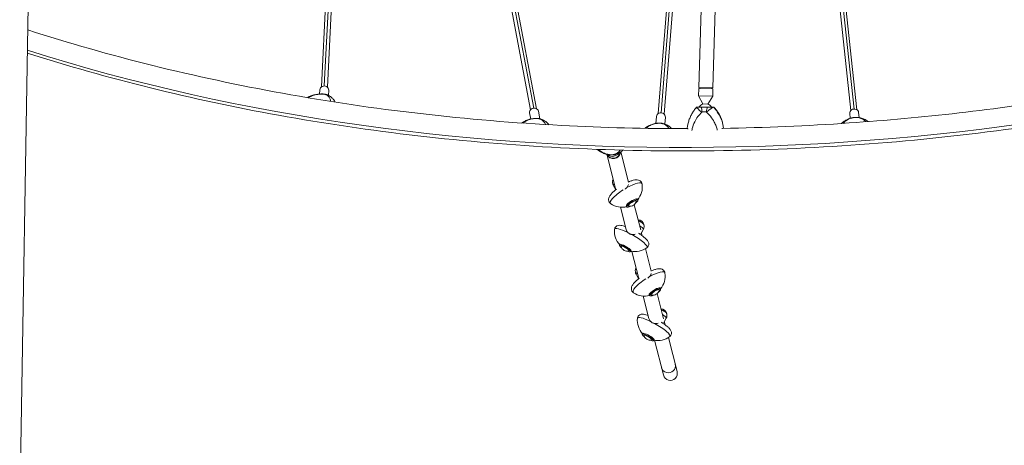
# Model space of a CAD drawing. Units: millimetres. Extents: x -9311 to 9318, y -7722 to 8234.
# Drawn here: x -5622 to -2962, y 413 to 1564 of the extents above; entities that cross this region are included whole.
import ezdxf

# ---------------------------------------------------------------- set-up
doc = ezdxf.new("R2010")
doc.units = ezdxf.units.MM
doc.header["$LTSCALE"] = 20
doc.layers.add('2d', color=230, linetype='Continuous')

msp = doc.modelspace()

# ---------------------------------------------------------------- linework, layer by layer
at = {"layer": '2d', "lineweight": 0}
for p, q in [((-3739.9, 2992.5), (-3787.2, 1380.5)), ((-3701.9, 2991.4), (-3749.2, 1379.4)), ((-4315.3, 1709.6), (-4241.9, 1320.2)), ((-4307.6, 1719.1), (-4233.3, 1324.5)), ((-4299.6, 1712.7), (-4226.2, 1323.2)), ((-3864.2, 1721), (-3897.2, 1309.8)), ((-3856.2, 1728.1), (-3889.6, 1311.9)), ((-3848.3, 1719.7), (-3881.3, 1308.5)), ((-3418.5, 1706.2), (-3376.7, 1318.6)), ((-3410.6, 1714.8), (-3368.2, 1322.3)), ((-3402.6, 1707.9), (-3360.7, 1320.3)), ((-4784.2, 1679.7), (-4799, 1384.6)), ((-4792.2, 1672.3), (-4806.7, 1382.2)), ((-4776.2, 1671.4), (-4790.7, 1381.4)), ((-5598.7, 1601), (-5621.8, 250.6)), ((-4811.1, 1374.1), (-4811.7, 1362.8)), ((-4787.2, 1372.9), (-4787.8, 1359.2)), ((-3787.3, 1377.5), (-3787.9, 1357.7)), ((-3787.9, 1357.7), (-3749.9, 1356.6)), ((-3776.2, 1336), (-3787.9, 1357.7)), ((-3749.3, 1376.4), (-3787.3, 1377.5)), ((-3749.2, 1379.4), (-3787.2, 1380.5)), ((-3784.3, 1377.4), (-3784.2, 1380.4)), ((-3762.8, 1335.6), (-3749.9, 1356.6)), ((-3752.3, 1376.5), (-3752.2, 1379.5)), ((-3749.3, 1376.4), (-3749.9, 1356.6)), ((-3762.8, 1335.6), (-3776.2, 1336)), ((-4244.4, 1311.7), (-4241.3, 1295.3)), ((-4220.8, 1316.1), (-4217, 1296)), ((-3746.9, 1327.2), (-3746.9, 1327.2)), ((-3379.8, 1310), (-3378.4, 1297.2)), ((-3355.9, 1312.6), (-3354.4, 1299.1)), ((-3901.8, 1302.2), (-3903.3, 1283.3)), ((-3877.9, 1300.3), (-3879.4, 1281.6)), ((-4036, 1199.9), (-4011.5, 1104.2)), ((-3998.4, 1206.2), (-3977.5, 1124.5)), ((-4018.5, 1116.4), (-4011.6, 1104.1)), ((-4018.4, 1116.1), (-4011.7, 1104.1)), ((-3952.3, 1076.4), (-3953.6, 1078.5)), ((-3999.4, 1057), (-3983.9, 996.4)), ((-3981.7, 1057.9), (-3983, 1060)), ((-3961.9, 1063.7), (-3944.5, 996)), ((-3937, 998), (-3943.7, 984.7)), ((-3937.1, 997.4), (-3943.3, 984.9)), ((-3942.2, 987), (-3940.3, 979.7)), ((-4001.7, 953.8), (-4000.5, 955.9)), ((-3971.5, 936.7), (-3970.3, 938.8)), ((-3968.7, 937.5), (-3949.9, 863.9)), ((-3931.4, 945), (-3915.8, 884.1)), ((-3956.9, 876.1), (-3950, 863.8)), ((-3956.7, 875.8), (-3950, 863.7)), ((-3890.7, 836.1), (-3891.9, 838.1)), ((-3937.8, 816.7), (-3922.2, 756.1)), ((-3920.1, 817.6), (-3921.4, 819.6)), ((-3900.3, 823.4), (-3882.9, 755.7)), ((-3875.4, 757.7), (-3882.1, 744.4)), ((-3875.5, 757), (-3881.7, 744.6)), ((-3880.6, 746.7), (-3878.7, 739.3)), ((-3940.1, 713.5), (-3938.9, 715.6)), ((-3909.9, 696.4), (-3908.7, 698.5)), ((-3907.1, 697.2), (-3883.1, 603.6)), ((-3869.8, 704.6), (-3846.3, 613))]:
    msp.add_line(p, q, dxfattribs=at)
for centre, radius, start, end in [((-3770.1, 1317), 20, 107.8308, 148.4953), ((-3770.1, 1317), 20, 32.2735, 68.8044), ((-4003.1, 1124.6), 17.5, 164.6744, 209.049), ((-4003.6, 1125.4), 17, 153.932, 167.6525), ((-3995.1, 1111.8), 55, 320.5672, 7.7164), ((-3995.1, 1111.8), 55, 236.5866, 283.7358), ((-3972.9, 1076.6), 17, 256.6506, 347.6525), ((-3952.3, 1005.9), 17, 14.2077, 87.1726), ((-3960.3, 991.8), 55, 174.5622, 222.0748), ((-3952.7, 1005.1), 17.5, 333.5496, 17.1014), ((-3981, 955.1), 17, 194.2077, 286.7732), ((-3960.3, 991.8), 55, 258.9062, 306.4187), ((-3941.5, 884.3), 17.5, 164.6744, 209.049), ((-3942, 885.1), 17, 153.932, 167.6525), ((-3933.4, 871.5), 55, 320.5672, 7.7164), ((-3933.4, 871.5), 55, 236.5866, 283.7358), ((-3911.3, 836.3), 17, 256.6506, 347.6525), ((-3890.6, 765.6), 17, 14.2077, 87.1726), ((-3898.6, 751.5), 55, 174.5622, 222.0748), ((-3891.1, 764.8), 17.5, 333.5496, 17.1014), ((-3919.4, 714.8), 17, 194.2077, 286.7732), ((-3898.6, 751.5), 55, 258.9062, 306.4187)]:
    msp.add_arc(centre, radius, start, end, dxfattribs=at)
at = {"layer": '2d', "lineweight": 0, "extrusion": (0, 0, -1)}
for centre, major_axis, ratio, start_param, end_param in [((-3428.5, 4339.5), (-4500, -521.7), 0.683849, -1.852296, -0.989637), ((-3774.9, 1310.1), (-18.5, 16.8), 0.025701, -1.345014, 0), ((-3731.4, 1271.5), (64.1, 64.6), 0.914249, -1.618317, -1.617805), ((-3763.3, 1325.5), (84.1, 0.6), 0.026319, -1.778481, -1.58387), ((-3820.8, 1257.6), (-22.8, -99.1), 0.99357, -2.551755, -2.114085), ((-4018.4, 1207.5), (18.4, 4.7), 0.963762, 0.373072, 2.966748), ((-3967, 1067.2), (-14.7, -9.2), 0.254882, 0.081501, 4.245748), ((-3967, 1067.2), (-14.7, -9.2), 0.254882, -1.104155, 0.081501), ((-3952.7, 1005.1), (16.9, 4.3), 0.963762, 0, 0.695275), ((-3986.6, 945.3), (-15.1, 8.6), 0.195616, -0.186017, 4.139847), ((-3986.6, 945.3), (-15.1, 8.6), 0.195616, -0.998254, -0.186017), ((-3905.4, 826.9), (-14.7, -9.2), 0.254882, 0.081501, 4.245748), ((-3905.4, 826.9), (-14.7, -9.2), 0.254882, -1.104155, 0.081501), ((-3891.1, 764.8), (16.9, 4.3), 0.963762, 0, 0.695275), ((-3925, 704.9), (-15.1, 8.6), 0.195616, -0.186017, 4.139847), ((-3925, 704.9), (-15.1, 8.6), 0.195616, -0.998254, -0.186017), ((-3869.8, 627.9), (18.4, 4.7), 0.963762, 0, 3.141593)]:
    msp.add_ellipse(centre, major_axis=major_axis, ratio=ratio, start_param=start_param, end_param=end_param, dxfattribs=at)
at = {"layer": '2d', "lineweight": 0}
for centre, major_axis, ratio, start_param, end_param in [((-4799.1, 1373.5), (12, -0.6), 0.920661, 0, 3.141593), ((-4807.4, 1338), (-0.7, 25), 0.494887, -0.153607, 0), ((-4807, 1276.5), (-51, 72.8), 0.924821, -0.792911, -0.678099), ((-4798.5, 1336.6), (12.4, 21.7), 0.877737, 0, 0.371636), ((-4232.6, 1313.9), (11.8, 2.2), 0.886312, 0, 3.141593), ((-3889.9, 1301.3), (12, -1), 0.888683, 0, 3.141593), ((-3763.2, 1312.5), (-88.8, -0.6), 0.026319, -1.517824, -1.403011), ((-3765.6, 1310.2), (18.3, 17), 0.123761, 0.115889, 1.507429), ((-3820.8, 1257.6), (22.8, 99.1), 0.99357, -1.027507, -0.589838), ((-3765.2, 1310.1), (18.2, 17.1), 0.06433, 0, 0.010765), ((-3367.8, 1311.3), (11.9, 1.3), 0.91623, 0, 3.141593), ((-4230.6, 1271.8), (-3, 24.8), 0.580493, -0.149646, 0), ((-4226.3, 1210.3), (-67.9, 57.3), 0.952963, -0.968886, -0.854073), ((-4221.4, 1271.2), (8.3, 23.6), 0.832497, 0, 0.271192), ((-3899, 1258.7), (-4.3, 24.6), 0.624578, -0.151981, 0), ((-3892.6, 1197.4), (-77.6, 43.3), 0.963384, -1.114715, -0.999903), ((-3889.7, 1258.6), (6.3, 24.2), 0.803347, 0, 0.232823), ((-3368.9, 1273.9), (-6.5, 24.1), 0.688918, -0.163791, 0), ((-3359, 1213.1), (-88.2, 11), 0.972493, -1.427145, -1.312333), ((-3359.5, 1274.6), (3.5, 24.8), 0.752058, 0, 0.190749), ((-4018.2, 1206.7), (-18.4, -4.7), 0.963762, 0.12645, 2.821863), ((-4028.1, 1223.7), (-5.4, -24.4), 0.607671, 0, 0.212581), ((-4019.7, 1212.6), (18.4, 4.7), 0.963762, -2.572202, -0.808947), ((-4020.9, 1283.9), (79.7, 39.3), 0.948583, -2.096155, -1.981343), ((-4018.8, 1223.8), (7.8, -23.7), 0.801458, -0.320368, 0), ((-4009.5, 1134.8), (-10.6, -6.7), 0.254882, -0.72755, -0.081501), ((-4009.5, 1134.8), (-10.6, -6.7), 0.254882, -0.081501, -0.056662), ((-4003.1, 1124.6), (-16.9, -4.3), 0.963763, 0, 0.247203), ((-4009.5, 1134.8), (-10.4, -6.5), 0.254882, -0.699975, -0.27109), ((-4003.6, 1125.4), (-14.8, -9.3), 0.254882, -0.76309, -0.081501), ((-3983.7, 1093.8), (42.7, 26.8), 0.254882, -0.115294, 1.368331), ((-3983.7, 1093.8), (-42.7, -26.8), 0.254882, -1.531332, 0.115294), ((-4003.6, 1125.4), (-14.8, -9.3), 0.254882, -0.081501, -0.013814), ((-3968.3, 1069.2), (15, 9.4), 0.254882, -0.081501, 3.347513), ((-3967, 1067.2), (10.6, 6.7), 0.254882, -0.245414, 3.387007), ((-3968.3, 1069.2), (15, 9.4), 0.254882, -0.20592, -0.081501), ((-3946.7, 1015.8), (10.9, -6.2), 0.195616, -0.004326, 2.067687), ((-3946.7, 1015.8), (10.7, -6), 0.195616, 0.204057, 2.074251), ((-3970.9, 973), (-43.9, 24.8), 0.195616, -1.263815, 0.087166), ((-3952.3, 1005.9), (15.2, -8.6), 0.195616, 0.186017, 1.352022), ((-3952.3, 1005.9), (15.2, -8.6), 0.195616, 0.010454, 0.186017), ((-3970.9, 973), (43.9, -24.8), 0.195616, -0.087166, 1.635849), ((-3985.4, 947.4), (15.4, -8.7), 0.195616, 0.186017, 3.347513), ((-3986.6, 945.3), (10.9, -6.2), 0.195616, -0.184911, 3.326504), ((-3985.4, 947.4), (15.4, -8.7), 0.195616, -0.20592, 0.186017), ((-3947.9, 894.5), (-10.6, -6.7), 0.254882, -0.72755, -0.081501), ((-3947.9, 894.5), (-10.6, -6.7), 0.254882, -0.081501, -0.056662), ((-3941.5, 884.3), (-16.9, -4.3), 0.963763, 0, 0.247203), ((-3947.9, 894.5), (-10.4, -6.5), 0.254882, -0.699975, -0.27109), ((-3941.9, 885), (-14.8, -9.3), 0.254882, -0.76309, -0.081501), ((-3922.1, 853.5), (42.7, 26.8), 0.254882, -0.115294, 1.368331), ((-3922.1, 853.5), (-42.7, -26.8), 0.254882, -1.531332, 0.115294), ((-3941.9, 885), (-14.8, -9.3), 0.254882, -0.081501, -0.013814), ((-3906.6, 828.9), (15, 9.4), 0.254882, -0.081501, 3.347513), ((-3905.4, 826.9), (10.6, 6.7), 0.254882, -0.245414, 3.387007), ((-3906.6, 828.9), (15, 9.4), 0.254882, -0.20592, -0.081501), ((-3885.1, 775.4), (10.9, -6.2), 0.195616, -0.004326, 2.067687), ((-3885.1, 775.4), (10.7, -6), 0.195616, 0.204057, 2.074251), ((-3909.3, 732.7), (-43.9, 24.8), 0.195616, -1.263815, 0.087166), ((-3890.6, 765.6), (15.2, -8.6), 0.195616, 0.186017, 1.352022), ((-3890.6, 765.6), (15.2, -8.6), 0.195616, 0.010454, 0.186017), ((-3909.3, 732.7), (43.9, -24.8), 0.195616, -0.087166, 1.635849), ((-3923.8, 707.1), (15.4, -8.7), 0.195616, 0.186017, 3.347513), ((-3925, 704.9), (10.9, -6.2), 0.195616, -0.184911, 3.326504), ((-3923.8, 707.1), (15.4, -8.7), 0.195616, -0.20592, 0.186017), ((-3869.8, 627.9), (-18.4, -4.7), 0.963762, 0, 3.141593), ((-3864.7, 608.3), (-4.9, 19.1), 0.963762, 1.570796, 4.712389)]:
    msp.add_ellipse(centre, major_axis=major_axis, ratio=ratio, start_param=start_param, end_param=end_param, dxfattribs=at)
for points, knots in [([(-1837.1, 1518.2), (-2082.7, 1439.4), (-2336.4, 1374.9), (-2852.2, 1276.4), (-3114.4, 1242.5), (-3639.2, 1206.3), (-3901.9, 1204.1), (-4419.9, 1231.2), (-4675.1, 1260.7), (-5156.6, 1347.9), (-5383.7, 1404), (-5600.9, 1473)], [1.2101876, 1.2101876, 1.2101876, 1.2101876, 1.3849626, 1.3849626, 1.5597376, 1.5597376, 1.7345126, 1.7345126, 1.9092876, 1.9092876, 2.0742361, 2.0742361, 2.0742361, 2.0742361]), ([(-3817.6, 1269.2), (-3931.5, 1269.1), (-4045, 1271.9), (-4414.2, 1291.3), (-4667, 1320.5), (-5149.6, 1407.9), (-5380, 1465.2), (-5599.8, 1536)], [1.6576849, 1.6576849, 1.6576849, 1.6576849, 1.7345126, 1.7345126, 1.9092876, 1.9092876, 2.0786465, 2.0786465, 2.0786465, 2.0786465]), ([(-4844.8, 1353.1), (-4843.2, 1354), (-4841.5, 1354.9), (-4836.7, 1357.1), (-4833.4, 1358.4), (-4826.6, 1360.5), (-4823.1, 1361.3), (-4815.8, 1362.5), (-4812, 1362.9), (-4808.1, 1363)], [-34.83432, -34.83432, -34.83432, -34.83432, -29.714115, -29.714115, -20.305486, -20.305486, -10.896856, -10.896856, -1.488226, -1.488226, -1.488226, -1.488226]), ([(-4842.7, 1352.7), (-4839.8, 1354.5), (-4836.6, 1356.2), (-4829.1, 1359.2), (-4824.7, 1360.5), (-4815.6, 1362.2), (-4811, 1362.7), (-4806.2, 1362.8)], [-39.62374, -39.62374, -39.62374, -39.62374, -27.613052, -27.613052, -13.806526, -13.806526, -1.488226, -1.488226, -1.488226, -1.488226]), ([(-4808.1, 1363), (-4807.9, 1363), (-4807.6, 1363), (-4807.1, 1363), (-4806.9, 1363), (-4806.4, 1363), (-4806.1, 1363), (-4805.6, 1363), (-4805.4, 1363), (-4804.8, 1363), (-4804.6, 1363), (-4804.3, 1363)], [-67.380409, -67.380409, -67.380409, -67.380409, -66.764963, -66.764963, -66.149516, -66.149516, -65.53407, -65.53407, -64.918623, -64.918623, -64.303177, -64.303177, -64.303177, -64.303177]), ([(-4804.5, 1362.8), (-4804.5, 1362.8), (-4804.5, 1362.8), (-4804.4, 1363), (-4804.4, 1363), (-4804.3, 1363)], [-0.037723, -0.037723, -0.037723, -0.037723, 0, 0, 4.118838, 4.118838, 4.118838, 4.118838]), ([(-4804.3, 1363), (-4803.5, 1363), (-4802.7, 1362.9), (-4801, 1362.7), (-4800.2, 1362.6), (-4798.6, 1362.3), (-4797.8, 1362.2), (-4796.1, 1361.9), (-4795.3, 1361.7), (-4793.7, 1361.4), (-4792.9, 1361.2), (-4792.1, 1361)], [0.090523, 0.090523, 0.090523, 0.090523, 0.1191337, 0.1191337, 0.1477444, 0.1477444, 0.1763551, 0.1763551, 0.2049658, 0.2049658, 0.2335765, 0.2335765, 0.2335765, 0.2335765]), ([(-4791, 1360.7), (-4791.1, 1360.7), (-4791.2, 1360.7), (-4792.3, 1361.2), (-4793.6, 1361.3), (-4794.8, 1361.2), (-4794.8, 1361.2), (-4794.9, 1361.2)], [6.665621, 6.665621, 6.665621, 6.665621, 7.229077, 7.229077, 14.382658, 14.382658, 14.42037, 14.42037, 14.42037, 14.42037]), ([(-4793.9, 1360.7), (-4791.4, 1359.5), (-4789.3, 1357.9), (-4787.6, 1356.2), (-4785.4, 1353.9), (-4783.9, 1351.4), (-4783.1, 1348.7), (-4782.6, 1346.9), (-4782.4, 1345.2), (-4782.4, 1343.3), (-4782.4, 1343.2), (-4782.4, 1343.1), (-4782.4, 1342.9)], [-75.879584, -75.879584, -75.879584, -75.879584, -63.82844, -63.82844, -63.82844, -48.354879, -48.354879, -48.354879, -38.683903, -38.683903, -38.683903, -37.897804, -37.897804, -37.897804, -37.897804]), ([(-4791, 1360.7), (-4790.7, 1360.5), (-4790.3, 1360.4), (-4789.7, 1360.1), (-4789.3, 1359.9), (-4788.7, 1359.6), (-4788.4, 1359.5), (-4787.7, 1359.1), (-4787.4, 1359), (-4786.8, 1358.6), (-4786.4, 1358.5), (-4786.1, 1358.3)], [-4.47726, -4.47726, -4.47726, -4.47726, -3.581808, -3.581808, -2.686356, -2.686356, -1.790904, -1.790904, -0.895452, -0.895452, 0, 0, 0, 0]), ([(-4786.1, 1358.3), (-4783.8, 1356.9), (-4781.5, 1355.3), (-4777.3, 1351.6), (-4775.3, 1349.5), (-4772.3, 1345.2), (-4771.1, 1343.1), (-4770.1, 1341)], [-75.879584, -75.879584, -75.879584, -75.879584, -69.156838, -69.156838, -62.434091, -62.434091, -56.825673, -56.825673, -56.825673, -56.825673]), ([(-2789.3, 1352.5), (-2985.2, 1320.9), (-3183, 1298.2), (-3495.2, 1276.7), (-3609.5, 1271.8), (-3723.5, 1270)], [1.4266915, 1.4266915, 1.4266915, 1.4266915, 1.5597376, 1.5597376, 1.6365317, 1.6365317, 1.6365317, 1.6365317]), ([(-3817.5, 1279.1), (-3816.8, 1282.6), (-3815.9, 1286.1), (-3813.8, 1292.9), (-3812.5, 1296.3), (-3809.7, 1302.9), (-3808.1, 1306.1), (-3804.5, 1312.4), (-3802.5, 1315.5), (-3798.2, 1321.4), (-3795.9, 1324.3), (-3793.4, 1327)], [-42.358677, -42.358677, -42.358677, -42.358677, -34.184587, -34.184587, -26.010497, -26.010497, -17.836406, -17.836406, -9.662316, -9.662316, -1.488226, -1.488226, -1.488226, -1.488226]), ([(-3806, 1264.5), (-3805.7, 1266.2), (-3805.4, 1267.9), (-3803.7, 1275.8), (-3801.5, 1281.9), (-3796.3, 1292.7), (-3793.4, 1297.4), (-3786.8, 1306), (-3783.3, 1309.9), (-3779.5, 1313.4)], [-48.509886, -48.509886, -48.509886, -48.509886, -44.028475, -44.028475, -27.613052, -27.613052, -13.806526, -13.806526, -1.488226, -1.488226, -1.488226, -1.488226]), ([(-3780.7, 1327.6), (-3783.7, 1327.5), (-3786.2, 1327.4), (-3790, 1327.3), (-3791.3, 1327.2), (-3793, 1327.1), (-3793.3, 1327.1), (-3793.4, 1327)], [1.238882, 1.238882, 1.238882, 1.238882, 11.753635, 11.753635, 20.832162, 20.832162, 27.995916, 27.995916, 27.995916, 27.995916]), ([(-3778.1, 1314.7), (-3778.1, 1314.7), (-3778.1, 1314.7), (-3778.7, 1317), (-3779.2, 1319.3), (-3780.1, 1323.6), (-3780.5, 1325.6), (-3780.7, 1327.6)], [-0.037723, -0.037723, -0.037723, -0.037723, 0, 0, 7.155566, 7.155566, 14.386049, 14.386049, 14.386049, 14.386049]), ([(-3764.4, 1327.7), (-3764.9, 1325.8), (-3765.5, 1323.7), (-3766.7, 1319.4), (-3767.3, 1317.1), (-3768, 1314.8), (-3768, 1314.8), (-3768, 1314.8)], [0.000493, 0.000493, 0.000493, 0.000493, 7.229077, 7.229077, 14.382658, 14.382658, 14.42037, 14.42037, 14.42037, 14.42037]), ([(-3766.6, 1313.6), (-3762.8, 1310.2), (-3759.3, 1306.5), (-3756.1, 1302.6), (-3752, 1297.6), (-3748.5, 1292.3), (-3745.6, 1286.8), (-3743.8, 1283.3), (-3742.2, 1279.8), (-3740.9, 1276.2), (-3740.2, 1274.4), (-3739.6, 1272.6), (-3739.1, 1270.8), (-3738.5, 1269), (-3738, 1267.1), (-3737.6, 1265.2)], [-75.879584, -75.879584, -75.879584, -75.879584, -63.82844, -63.82844, -63.82844, -48.354879, -48.354879, -48.354879, -38.683903, -38.683903, -38.683903, -33.848415, -33.848415, -33.848415, -28.911071, -28.911071, -28.911071, -28.911071]), ([(-3747.7, 1327.4), (-3748.1, 1327.5), (-3749, 1327.5), (-3751.8, 1327.6), (-3753.7, 1327.7), (-3758.3, 1327.7), (-3761.2, 1327.7), (-3764.4, 1327.7)], [0, 0, 0, 0, 7.296458, 7.296458, 15.435418, 15.435418, 24.441619, 24.441619, 24.441619, 24.441619]), ([(-3724.7, 1289.4), (-3725.6, 1292), (-3726.6, 1294.5), (-3727.7, 1297), (-3730.4, 1303.2), (-3733.8, 1309.2), (-3737.7, 1314.9), (-3740.7, 1319.3), (-3744.1, 1323.5), (-3747.7, 1327.4)], [42.173465, 42.173465, 42.173465, 42.173465, 48.354879, 48.354879, 48.354879, 63.82844, 63.82844, 63.82844, 75.879584, 75.879584, 75.879584, 75.879584]), ([(-3747, 1327.2), (-3743.3, 1323.3), (-3739.9, 1319.1), (-3736.9, 1314.6), (-3734.8, 1311.4), (-3732.8, 1308.1), (-3731.1, 1304.7), (-3730.1, 1302.9), (-3729.3, 1301.2), (-3728.5, 1299.4), (-3727.1, 1296.1), (-3725.8, 1292.8), (-3724.7, 1289.4)], [1.488226, 1.488226, 1.488226, 1.488226, 13.652624, 13.652624, 13.652624, 22.430873, 22.430873, 22.430873, 26.98362, 26.98362, 26.98362, 35.19538, 35.19538, 35.19538, 35.19538]), ([(-3722.6, 1281.7), (-3723.4, 1285.1), (-3724.3, 1288.4), (-3726.6, 1294.9), (-3727.9, 1298.1), (-3730.8, 1304.4), (-3732.4, 1307.4), (-3736, 1313.4), (-3738, 1316.4), (-3742.3, 1322), (-3744.5, 1324.7), (-3746.9, 1327.2)], [-41.085263, -41.085263, -41.085263, -41.085263, -33.165855, -33.165855, -25.246448, -25.246448, -17.327041, -17.327041, -9.407634, -9.407634, -1.488226, -1.488226, -1.488226, -1.488226]), ([(-4266, 1284.5), (-4265.2, 1285), (-4264.4, 1285.6), (-4260.7, 1287.9), (-4257.7, 1289.6), (-4251.3, 1292.4), (-4247.9, 1293.5), (-4241, 1295.4), (-4237.3, 1296.1), (-4233.6, 1296.6)], [-32.312682, -32.312682, -32.312682, -32.312682, -29.662171, -29.662171, -20.270856, -20.270856, -10.879541, -10.879541, -1.488226, -1.488226, -1.488226, -1.488226]), ([(-4263.1, 1284.3), (-4261, 1286.1), (-4258.5, 1287.7), (-4252.4, 1291.1), (-4248.4, 1292.8), (-4240.2, 1295.2), (-4235.9, 1296.1), (-4231.4, 1296.6)], [-38.337582, -38.337582, -38.337582, -38.337582, -27.613052, -27.613052, -13.806526, -13.806526, -1.488226, -1.488226, -1.488226, -1.488226]), ([(-4233.6, 1296.6), (-4233.4, 1296.6), (-4233.2, 1296.6), (-4232.7, 1296.7), (-4232.4, 1296.7), (-4232, 1296.8), (-4231.7, 1296.8), (-4231.3, 1296.8), (-4231, 1296.9), (-4230.5, 1296.9), (-4230.3, 1296.9), (-4230.1, 1296.9)], [-67.380409, -67.380409, -67.380409, -67.380409, -66.783852, -66.783852, -66.187295, -66.187295, -65.590738, -65.590738, -64.994181, -64.994181, -64.397623, -64.397623, -64.397623, -64.397623]), ([(-4229.8, 1296.7), (-4229.8, 1296.7), (-4229.8, 1296.7), (-4229.9, 1296.9), (-4230, 1296.9), (-4230.1, 1296.9)], [-0.037723, -0.037723, -0.037723, -0.037723, 0, 0, 3.762078, 3.762078, 3.762078, 3.762078]), ([(-4230, 1296.9), (-4229.2, 1296.9), (-4228.4, 1296.9), (-4226.8, 1296.9), (-4226, 1296.9), (-4224.4, 1296.8), (-4223.6, 1296.7), (-4221.9, 1296.6), (-4221.1, 1296.5), (-4219.5, 1296.4), (-4218.7, 1296.3), (-4217.9, 1296.1)], [4.6617534, 4.6617534, 4.6617534, 4.6617534, 4.6895371, 4.6895371, 4.7173207, 4.7173207, 4.7451044, 4.7451044, 4.772888, 4.772888, 4.8006717, 4.8006717, 4.8006717, 4.8006717]), ([(-4217.3, 1296), (-4218.1, 1296.2), (-4218.9, 1296.2), (-4219.8, 1296.1), (-4219.8, 1296.1), (-4219.8, 1296.1)], [8.489883, 8.489883, 8.489883, 8.489883, 14.382658, 14.382658, 14.42037, 14.42037, 14.42037, 14.42037]), ([(-4218.7, 1295.8), (-4215.6, 1294.8), (-4212.9, 1293.5), (-4210.6, 1292), (-4207.7, 1290.1), (-4205.4, 1287.7), (-4203.8, 1285.2), (-4202.9, 1283.6), (-4202.2, 1282), (-4201.7, 1280.3)], [-75.879584, -75.879584, -75.879584, -75.879584, -63.82844, -63.82844, -63.82844, -48.354879, -48.354879, -48.354879, -39.04172, -39.04172, -39.04172, -39.04172]), ([(-4217.3, 1296), (-4217, 1296), (-4216.7, 1295.9), (-4216.2, 1295.7), (-4215.9, 1295.7), (-4215.3, 1295.5), (-4215.1, 1295.4), (-4214.5, 1295.2), (-4214.2, 1295.1), (-4213.7, 1295), (-4213.4, 1294.9), (-4213.1, 1294.8)], [-3.79527, -3.79527, -3.79527, -3.79527, -3.036216, -3.036216, -2.277162, -2.277162, -1.518108, -1.518108, -0.759054, -0.759054, 0, 0, 0, 0]), ([(-4213.1, 1294.8), (-4210.2, 1293.7), (-4207.4, 1292.4), (-4202, 1289.2), (-4199.4, 1287.3), (-4195.5, 1283.4), (-4193.9, 1281.7), (-4192.5, 1279.8)], [-75.879584, -75.879584, -75.879584, -75.879584, -67.912598, -67.912598, -59.945612, -59.945612, -54.150581, -54.150581, -54.150581, -54.150581]), ([(-3933.4, 1270.1), (-3933, 1270.4), (-3932.6, 1270.7), (-3929.6, 1273), (-3926.7, 1274.9), (-3920.6, 1278.1), (-3917.3, 1279.5), (-3910.5, 1281.8), (-3907, 1282.7), (-3903.4, 1283.3)], [-30.930275, -30.930275, -30.930275, -30.930275, -29.660314, -29.660314, -20.269618, -20.269618, -10.878922, -10.878922, -1.488226, -1.488226, -1.488226, -1.488226]), ([(-3930, 1270), (-3928.2, 1271.8), (-3926.2, 1273.5), (-3920.7, 1277), (-3917.1, 1278.9), (-3909.3, 1281.7), (-3905.3, 1282.8), (-3901, 1283.4)], [-37.779257, -37.779257, -37.779257, -37.779257, -27.613052, -27.613052, -13.806526, -13.806526, -1.488226, -1.488226, -1.488226, -1.488226]), ([(-3903.4, 1283.3), (-3903.1, 1283.4), (-3902.9, 1283.4), (-3902.5, 1283.5), (-3902.2, 1283.5), (-3901.8, 1283.6), (-3901.5, 1283.6), (-3901.1, 1283.7), (-3900.8, 1283.7), (-3900.4, 1283.8), (-3900.1, 1283.8), (-3899.9, 1283.9)], [-67.380409, -67.380409, -67.380409, -67.380409, -66.785549, -66.785549, -66.190689, -66.190689, -65.595828, -65.595828, -65.000968, -65.000968, -64.406108, -64.406108, -64.406108, -64.406108]), ([(-3899.9, 1283.9), (-3899.1, 1283.9), (-3898.2, 1283.9), (-3896.6, 1284), (-3895.8, 1284), (-3894.2, 1284), (-3893.4, 1284), (-3891.8, 1283.9), (-3891, 1283.9), (-3889.4, 1283.8), (-3888.6, 1283.8), (-3887.8, 1283.7)], [4.6242771, 4.6242771, 4.6242771, 4.6242771, 4.6517547, 4.6517547, 4.6792323, 4.6792323, 4.7067099, 4.7067099, 4.7341875, 4.7341875, 4.7616652, 4.7616652, 4.7616652, 4.7616652]), ([(-3899.4, 1283.7), (-3899.4, 1283.7), (-3899.4, 1283.7), (-3899.6, 1283.8), (-3899.7, 1283.9), (-3899.9, 1283.9)], [-0.037723, -0.037723, -0.037723, -0.037723, 0, 0, 3.740057, 3.740057, 3.740057, 3.740057]), ([(-3887.4, 1283.7), (-3888, 1283.8), (-3888.6, 1283.7), (-3889.3, 1283.6), (-3889.3, 1283.6), (-3889.3, 1283.6)], [9.210243, 9.210243, 9.210243, 9.210243, 14.382658, 14.382658, 14.42037, 14.42037, 14.42037, 14.42037]), ([(-3888.1, 1283.3), (-3884.8, 1282.5), (-3881.8, 1281.4), (-3879.2, 1280.1), (-3875.9, 1278.3), (-3873.2, 1276.2), (-3871.2, 1273.7), (-3870, 1272.4), (-3869.1, 1270.9), (-3868.3, 1269.3)], [-75.879584, -75.879584, -75.879584, -75.879584, -63.82844, -63.82844, -63.82844, -48.354879, -48.354879, -48.354879, -39.574776, -39.574776, -39.574776, -39.574776]), ([(-3887.4, 1283.7), (-3887.1, 1283.6), (-3886.8, 1283.6), (-3886.3, 1283.5), (-3886.1, 1283.4), (-3885.5, 1283.3), (-3885.3, 1283.2), (-3884.7, 1283.1), (-3884.5, 1283), (-3883.9, 1282.9), (-3883.7, 1282.9), (-3883.4, 1282.8)], [-3.522659, -3.522659, -3.522659, -3.522659, -2.818127, -2.818127, -2.113595, -2.113595, -1.409064, -1.409064, -0.704532, -0.704532, 0, 0, 0, 0]), ([(-3883.4, 1282.8), (-3880.2, 1282), (-3877.1, 1280.8), (-3871.2, 1277.9), (-3868.3, 1276.1), (-3863.9, 1272.6), (-3862.2, 1271), (-3860.7, 1269.3)], [-75.879584, -75.879584, -75.879584, -75.879584, -67.256452, -67.256452, -58.633319, -58.633319, -52.788825, -52.788825, -52.788825, -52.788825]), ([(-3401.8, 1283.2), (-3399.6, 1285.4), (-3397.2, 1287.4), (-3391.8, 1291.2), (-3388.7, 1292.9), (-3382.3, 1295.9), (-3378.9, 1297.1), (-3375.4, 1298)], [-28.773438, -28.773438, -28.773438, -28.773438, -20.330558, -20.330558, -10.909392, -10.909392, -1.488226, -1.488226, -1.488226, -1.488226]), ([(-3397.5, 1283.5), (-3396.2, 1285.2), (-3394.6, 1286.9), (-3390.2, 1290.7), (-3387.1, 1292.7), (-3380.2, 1296.1), (-3376.6, 1297.4), (-3372.6, 1298.4)], [-37.175936, -37.175936, -37.175936, -37.175936, -27.613052, -27.613052, -13.806526, -13.806526, -1.488226, -1.488226, -1.488226, -1.488226]), ([(-3375.4, 1298), (-3375.2, 1298.1), (-3375, 1298.1), (-3374.5, 1298.3), (-3374.3, 1298.3), (-3373.8, 1298.4), (-3373.6, 1298.5), (-3373.1, 1298.6), (-3372.9, 1298.7), (-3372.4, 1298.8), (-3372.2, 1298.8), (-3372, 1298.9)], [-67.380409, -67.380409, -67.380409, -67.380409, -66.773387, -66.773387, -66.166365, -66.166365, -65.559342, -65.559342, -64.95232, -64.95232, -64.345298, -64.345298, -64.345298, -64.345298]), ([(-3371.2, 1298.8), (-3371.2, 1298.8), (-3371.2, 1298.8), (-3371.5, 1298.9), (-3371.7, 1298.9), (-3372, 1298.9)], [-0.037723, -0.037723, -0.037723, -0.037723, 0, 0, 3.898004, 3.898004, 3.898004, 3.898004]), ([(-3371.9, 1298.9), (-3371.1, 1299), (-3370.3, 1299.1), (-3368.7, 1299.3), (-3367.9, 1299.3), (-3366.3, 1299.5), (-3365.5, 1299.5), (-3363.9, 1299.6), (-3363.1, 1299.7), (-3361.5, 1299.7), (-3360.7, 1299.7), (-3359.9, 1299.7)], [4.5647394, 4.5647394, 4.5647394, 4.5647394, 4.5919513, 4.5919513, 4.6191632, 4.6191632, 4.6463751, 4.6463751, 4.6735871, 4.6735871, 4.700799, 4.700799, 4.700799, 4.700799]), ([(-3359.7, 1299.7), (-3360.1, 1299.7), (-3360.6, 1299.7), (-3361, 1299.5), (-3361, 1299.5), (-3361, 1299.5)], [10.003261, 10.003261, 10.003261, 10.003261, 14.382658, 14.382658, 14.42037, 14.42037, 14.42037, 14.42037]), ([(-3359.7, 1299.7), (-3359.5, 1299.7), (-3359.2, 1299.7), (-3358.7, 1299.6), (-3358.5, 1299.6), (-3358, 1299.6), (-3357.7, 1299.5), (-3357.3, 1299.5), (-3357, 1299.4), (-3356.5, 1299.4), (-3356.3, 1299.3), (-3356, 1299.3)], [-3.220275, -3.220275, -3.220275, -3.220275, -2.57622, -2.57622, -1.932165, -1.932165, -1.28811, -1.28811, -0.644055, -0.644055, 0, 0, 0, 0]), ([(-3359.6, 1299.4), (-3356, 1298.9), (-3352.6, 1298.1), (-3349.5, 1297), (-3345.7, 1295.6), (-3342.4, 1293.8), (-3339.7, 1291.6), (-3338.3, 1290.4), (-3337, 1289.2), (-3336, 1287.8)], [-75.879584, -75.879584, -75.879584, -75.879584, -63.82844, -63.82844, -63.82844, -48.354879, -48.354879, -48.354879, -40.180684, -40.180684, -40.180684, -40.180684]), ([(-3356, 1299.3), (-3352.4, 1298.8), (-3348.9, 1298), (-3342.1, 1295.6), (-3338.8, 1294.1), (-3333.8, 1291), (-3332, 1289.7), (-3330.2, 1288.3)], [-75.879584, -75.879584, -75.879584, -75.879584, -66.336359, -66.336359, -56.793134, -56.793134, -50.801029, -50.801029, -50.801029, -50.801029]), ([(-3818.8, 1269.9), (-3818.6, 1269.8), (-3818.1, 1269.5), (-3816.9, 1268.7), (-3816.6, 1268.6), (-3816.4, 1268.4)], [0.000129, 0.000129, 0.000129, 0.000129, 8.144526, 8.144526, 9.955797, 9.955797, 9.955797, 9.955797]), ([(-3725.3, 1269.2), (-3724.9, 1269.4), (-3724.5, 1269.6), (-3722.7, 1270.4), (-3721.6, 1270.8), (-3720.8, 1270.8)], [15.497366, 15.497366, 15.497366, 15.497366, 17.470612, 17.470612, 25.61345, 25.61345, 25.61345, 25.61345]), ([(-4033.5, 1199.3), (-4037.2, 1200.1), (-4040.7, 1201.2), (-4047.5, 1203.8), (-4050.8, 1205.4), (-4056.9, 1209), (-4059.7, 1211), (-4062.3, 1213.2)], [-75.879584, -75.879584, -75.879584, -75.879584, -66.487109, -66.487109, -57.094634, -57.094634, -47.795669, -47.795669, -47.795669, -47.795669]), ([(-4030.2, 1199.1), (-4034.5, 1200), (-4038.4, 1201.2), (-4042.1, 1202.6), (-4046.7, 1204.6), (-4050.8, 1206.9), (-4054.2, 1209.5), (-4055.7, 1210.7), (-4057.1, 1211.9), (-4058.4, 1213.1)], [-75.879584, -75.879584, -75.879584, -75.879584, -63.82844, -63.82844, -63.82844, -48.354879, -48.354879, -48.354879, -41.680449, -41.680449, -41.680449, -41.680449]), ([(-4029.2, 1198.4), (-4029.5, 1198.5), (-4029.8, 1198.5), (-4030.4, 1198.6), (-4030.7, 1198.7), (-4031.2, 1198.8), (-4031.5, 1198.8), (-4032.1, 1199), (-4032.4, 1199), (-4032.9, 1199.1), (-4033.2, 1199.2), (-4033.5, 1199.3)], [-3.58274, -3.58274, -3.58274, -3.58274, -2.866192, -2.866192, -2.149644, -2.149644, -1.433096, -1.433096, -0.716548, -0.716548, 0, 0, 0, 0]), ([(-4029.2, 1198.4), (-4029.1, 1198.4), (-4028.9, 1198.5), (-4028.7, 1198.8), (-4028.7, 1198.8), (-4028.7, 1198.8)], [9.051922, 9.051922, 9.051922, 9.051922, 14.382658, 14.382658, 14.42037, 14.42037, 14.42037, 14.42037]), ([(-4016.4, 1198.6), (-4017.2, 1198.5), (-4018.1, 1198.4), (-4019.8, 1198.4), (-4020.7, 1198.3), (-4022.4, 1198.3), (-4023.2, 1198.3), (-4024.9, 1198.3), (-4025.8, 1198.3), (-4027.5, 1198.3), (-4028.4, 1198.4), (-4029.2, 1198.4)], [1.5275374, 1.5275374, 1.5275374, 1.5275374, 1.5568528, 1.5568528, 1.5861683, 1.5861683, 1.6154838, 1.6154838, 1.6447992, 1.6447992, 1.6741147, 1.6741147, 1.6741147, 1.6741147]), ([(-4018.6, 1198.9), (-4018.6, 1198.9), (-4018.6, 1198.9), (-4017.6, 1198.6), (-4016.7, 1198.5), (-4015.9, 1198.7), (-4015.8, 1198.7), (-4015.8, 1198.7)], [-0.037723, -0.037723, -0.037723, -0.037723, 0, 0, 7.155566, 7.155566, 7.230763, 7.230763, 7.230763, 7.230763]), ([(-3999.9, 1211.2), (-4000.3, 1210.6), (-4000.8, 1210), (-4003.1, 1207), (-4005.5, 1204.9), (-4011, 1201.5), (-4014, 1200.2), (-4017.4, 1199.2)], [-31.186468, -31.186468, -31.186468, -31.186468, -27.613052, -27.613052, -13.806526, -13.806526, -1.488226, -1.488226, -1.488226, -1.488226]), ([(-4011, 1200), (-4011.3, 1199.9), (-4011.6, 1199.8), (-4012.2, 1199.6), (-4012.6, 1199.5), (-4013.2, 1199.3), (-4013.5, 1199.2), (-4014.2, 1199.1), (-4014.5, 1199), (-4015.2, 1198.8), (-4015.5, 1198.7), (-4015.8, 1198.7)], [-67.380409, -67.380409, -67.380409, -67.380409, -66.52122, -66.52122, -65.662031, -65.662031, -64.802842, -64.802842, -63.943653, -63.943653, -63.084463, -63.084463, -63.084463, -63.084463]), ([(-3992.6, 1211.1), (-3993, 1210.6), (-3993.5, 1210.2), (-3996.4, 1207.6), (-3999.1, 1205.6), (-4004.8, 1202.4), (-4007.8, 1201), (-4011, 1200)], [-19.794048, -19.794048, -19.794048, -19.794048, -18.274167, -18.274167, -9.881197, -9.881197, -1.488226, -1.488226, -1.488226, -1.488226]), ([(-3977.6, 1118.2), (-3977.9, 1116.9), (-3978.4, 1115.7), (-3979.7, 1112.8), (-3980.7, 1111.3), (-3981.9, 1109.9)], [-24.563666, -24.563666, -24.563666, -24.563666, -20.176556, -20.176556, -14.671262, -14.671262, -14.671262, -14.671262]), ([(-3940.6, 1119.2), (-3940.8, 1121), (-3941.4, 1123), (-3943.5, 1126.2), (-3944.8, 1127.4), (-3947.6, 1129.3), (-3949.1, 1129.9), (-3952.8, 1130.9), (-3954.8, 1131), (-3959.3, 1130.8), (-3961.8, 1130.3), (-3967, 1129), (-3969.7, 1128.1), (-3974.1, 1126.4), (-3975.8, 1125.7), (-3977.6, 1124.9)], [4.592934, 4.592934, 4.592934, 4.592934, 4.717889, 4.717889, 4.822519, 4.822519, 4.94479, 4.94479, 5.138671, 5.138671, 5.381555, 5.381555, 5.624439, 5.624439, 5.768348, 5.768348, 5.768348, 5.768348]), ([(-4009.3, 1105.9), (-4011.9, 1103.9), (-4014.4, 1101.8), (-4019.3, 1097.5), (-4021.6, 1095.1), (-4025.7, 1090.5), (-4027.4, 1088.2), (-4030.1, 1083.3), (-4031.3, 1080.5), (-4031.3, 1074.8), (-4030.8, 1072.5), (-4028.8, 1069), (-4027.6, 1067.6), (-4026, 1066.4), (-4025.7, 1066.1), (-4025.3, 1065.9)], [0.35291, 0.35291, 0.35291, 0.35291, 0.590501, 0.590501, 0.865655, 0.865655, 1.140809, 1.140809, 1.415963, 1.415963, 1.55666, 1.55666, 1.661532, 1.661532, 1.690252, 1.690252, 1.690252, 1.690252]), ([(-3981.9, 1109.9), (-3981.9, 1109.8), (-3981.9, 1109.8), (-3982.5, 1109.1), (-3983.1, 1108.5), (-3984.4, 1107.4), (-3985, 1106.9), (-3986, 1106.3), (-3986.2, 1106.1), (-3986.5, 1105.9)], [22.247246, 22.247246, 22.247246, 22.247246, 22.376933, 22.376933, 24.762965, 24.762965, 27.148996, 27.148996, 28.146897, 28.146897, 28.146897, 28.146897]), ([(-3986, 1004.6), (-3986.9, 1004.9), (-3987.9, 1005.3), (-3991.1, 1006.3), (-3993.2, 1006.9), (-3997.3, 1007.8), (-3999.3, 1008.1), (-4003.5, 1008.1), (-4005.8, 1008), (-4010.1, 1005.7), (-4011.6, 1004.6), (-4013.7, 1001.7), (-4014.3, 1000.3), (-4014.9, 998.3), (-4015, 997.6), (-4015, 997)], [0.7122817, 0.7122817, 0.7122817, 0.7122817, 0.8012999, 0.8012999, 1.0164136, 1.0164136, 1.2315274, 1.2315274, 1.4466411, 1.4466411, 1.5481929, 1.5481929, 1.6248963, 1.6248963, 1.661335, 1.661335, 1.661335, 1.661335]), ([(-3979.5, 988.7), (-3980.8, 990), (-3981.8, 991.5), (-3983.2, 994.2), (-3983.6, 995.3), (-3983.9, 996.4)], [-9.873832, -9.873832, -9.873832, -9.873832, -4.258108, -4.258108, -0.327263, -0.327263, -0.327263, -0.327263]), ([(-3968.9, 983.2), (-3968.9, 983.2), (-3969, 983.2), (-3969.9, 983.4), (-3970.7, 983.6), (-3972.3, 984), (-3973.1, 984.3), (-3974.5, 985), (-3975.2, 985.4), (-3976.6, 986.2), (-3977.3, 986.7), (-3978.5, 987.7), (-3979, 988.2), (-3979.5, 988.7)], [22.247246, 22.247246, 22.247246, 22.247246, 22.376933, 22.376933, 24.762965, 24.762965, 27.148996, 27.148996, 29.534286, 29.534286, 31.919576, 31.919576, 33.933462, 33.933462, 33.933462, 33.933462]), ([(-3927.6, 947.5), (-3926.4, 948.4), (-3925.2, 949.7), (-3923.5, 952.5), (-3923.1, 954), (-3922.6, 956.8), (-3922.7, 958.2), (-3923.2, 960.9), (-3923.7, 962.2), (-3925.4, 965.7), (-3926.8, 967.5), (-3930.3, 971.4), (-3932.5, 973.4), (-3937.6, 977.6), (-3940.5, 979.8), (-3945.8, 983.5), (-3948.1, 985.1), (-3950.5, 986.6)], [4.62185, 4.62185, 4.62185, 4.62185, 4.710941, 4.710941, 4.786794, 4.786794, 4.871796, 4.871796, 4.991497, 4.991497, 5.244187, 5.244187, 5.533066, 5.533066, 5.821945, 5.821945, 6.026498, 6.026498, 6.026498, 6.026498]), ([(-3959.2, 983.9), (-3960.6, 983.5), (-3962, 983.2), (-3965.2, 982.9), (-3967.1, 982.9), (-3968.9, 983.2)], [-24.563666, -24.563666, -24.563666, -24.563666, -20.176556, -20.176556, -14.671262, -14.671262, -14.671262, -14.671262]), ([(-3916, 877.9), (-3916.3, 876.6), (-3916.7, 875.3), (-3918.1, 872.5), (-3919, 870.9), (-3920.2, 869.5)], [-24.563666, -24.563666, -24.563666, -24.563666, -20.176556, -20.176556, -14.671262, -14.671262, -14.671262, -14.671262]), ([(-3878.9, 878.9), (-3879.2, 880.7), (-3879.8, 882.7), (-3881.9, 885.9), (-3883.2, 887.1), (-3886, 889), (-3887.5, 889.6), (-3891.2, 890.6), (-3893.2, 890.7), (-3897.7, 890.5), (-3900.2, 890), (-3905.3, 888.7), (-3908, 887.8), (-3912.5, 886.1), (-3914.2, 885.4), (-3916, 884.6)], [4.592934, 4.592934, 4.592934, 4.592934, 4.717889, 4.717889, 4.822519, 4.822519, 4.94479, 4.94479, 5.138671, 5.138671, 5.381555, 5.381555, 5.624439, 5.624439, 5.768348, 5.768348, 5.768348, 5.768348]), ([(-3947.7, 865.6), (-3950.3, 863.6), (-3952.8, 861.5), (-3957.7, 857.2), (-3960, 854.8), (-3964.1, 850.2), (-3965.8, 847.9), (-3968.5, 843), (-3969.7, 840.2), (-3969.6, 834.5), (-3969.2, 832.2), (-3967.2, 828.7), (-3966, 827.3), (-3964.4, 826.1), (-3964.1, 825.8), (-3963.7, 825.6)], [0.35291, 0.35291, 0.35291, 0.35291, 0.590501, 0.590501, 0.865655, 0.865655, 1.140809, 1.140809, 1.415963, 1.415963, 1.55666, 1.55666, 1.661532, 1.661532, 1.690252, 1.690252, 1.690252, 1.690252]), ([(-3920.2, 869.5), (-3920.3, 869.5), (-3920.3, 869.5), (-3920.9, 868.8), (-3921.5, 868.2), (-3922.7, 867.1), (-3923.4, 866.6), (-3924.3, 865.9), (-3924.6, 865.8), (-3924.9, 865.6)], [22.247246, 22.247246, 22.247246, 22.247246, 22.376933, 22.376933, 24.762965, 24.762965, 27.148996, 27.148996, 28.146897, 28.146897, 28.146897, 28.146897]), ([(-3924.3, 764.3), (-3925.3, 764.6), (-3926.3, 765), (-3929.5, 766), (-3931.6, 766.6), (-3935.7, 767.5), (-3937.6, 767.8), (-3941.8, 767.8), (-3944.2, 767.7), (-3948.5, 765.4), (-3950, 764.2), (-3952.1, 761.4), (-3952.7, 760), (-3953.2, 758), (-3953.3, 757.3), (-3953.4, 756.7)], [0.7122817, 0.7122817, 0.7122817, 0.7122817, 0.8012999, 0.8012999, 1.0164136, 1.0164136, 1.2315274, 1.2315274, 1.4466411, 1.4466411, 1.5481929, 1.5481929, 1.6248963, 1.6248963, 1.661335, 1.661335, 1.661335, 1.661335]), ([(-3917.9, 748.4), (-3919.2, 749.7), (-3920.2, 751.2), (-3921.6, 753.9), (-3922, 755), (-3922.2, 756.1)], [-9.873832, -9.873832, -9.873832, -9.873832, -4.258108, -4.258108, -0.327263, -0.327263, -0.327263, -0.327263]), ([(-3907.3, 742.9), (-3907.3, 742.9), (-3907.4, 742.9), (-3908.2, 743), (-3909.1, 743.2), (-3910.7, 743.7), (-3911.4, 744), (-3912.9, 744.7), (-3913.6, 745), (-3915, 745.9), (-3915.7, 746.4), (-3916.9, 747.4), (-3917.4, 747.9), (-3917.9, 748.4)], [22.247246, 22.247246, 22.247246, 22.247246, 22.376933, 22.376933, 24.762965, 24.762965, 27.148996, 27.148996, 29.534286, 29.534286, 31.919576, 31.919576, 33.933462, 33.933462, 33.933462, 33.933462]), ([(-3866, 707.2), (-3864.8, 708.1), (-3863.5, 709.4), (-3861.9, 712.2), (-3861.4, 713.6), (-3861, 716.5), (-3861.1, 717.8), (-3861.6, 720.6), (-3862.1, 721.9), (-3863.8, 725.4), (-3865.2, 727.2), (-3868.7, 731.1), (-3870.9, 733.1), (-3876, 737.3), (-3878.8, 739.5), (-3884.2, 743.2), (-3886.5, 744.8), (-3888.9, 746.3)], [4.62185, 4.62185, 4.62185, 4.62185, 4.710941, 4.710941, 4.786794, 4.786794, 4.871796, 4.871796, 4.991497, 4.991497, 5.244187, 5.244187, 5.533066, 5.533066, 5.821945, 5.821945, 6.026498, 6.026498, 6.026498, 6.026498]), ([(-3897.6, 743.6), (-3898.9, 743.2), (-3900.3, 742.9), (-3903.6, 742.6), (-3905.5, 742.6), (-3907.3, 742.9)], [-24.563666, -24.563666, -24.563666, -24.563666, -20.176556, -20.176556, -14.671262, -14.671262, -14.671262, -14.671262])]:
    msp.add_open_spline(points, degree=3, knots=knots, dxfattribs=at)
for points in [[(-4806.2, 1362.8), (-4805.7, 1362.8), (-4805.1, 1362.8), (-4804.5, 1362.8)], [(-4794.9, 1361.2), (-4794.5, 1361), (-4794.2, 1360.9), (-4793.9, 1360.7)], [(-3779.5, 1313.4), (-3779, 1313.9), (-3778.6, 1314.3), (-3778.1, 1314.7)], [(-3768, 1314.8), (-3767.5, 1314.4), (-3767, 1314), (-3766.6, 1313.6)], [(-3746.9, 1327.2), (-3746.9, 1327.2), (-3747, 1327.2), (-3747, 1327.2)], [(-4231.4, 1296.6), (-4230.9, 1296.6), (-4230.4, 1296.7), (-4229.8, 1296.7)], [(-4219.8, 1296.1), (-4219.4, 1296), (-4219, 1295.9), (-4218.7, 1295.8)], [(-3901, 1283.4), (-3900.5, 1283.5), (-3900, 1283.6), (-3899.4, 1283.7)], [(-3889.3, 1283.6), (-3888.9, 1283.5), (-3888.5, 1283.4), (-3888.1, 1283.3)], [(-3818.8, 1269.9), (-3818.5, 1273), (-3818.1, 1276.1), (-3817.5, 1279.1)], [(-3817.5, 1279.1), (-3818.1, 1276.1), (-3818.5, 1273), (-3818.8, 1269.9)], [(-3724.7, 1289.4), (-3722.8, 1283.4), (-3721.4, 1277.1), (-3720.8, 1270.8)], [(-3720.8, 1270.8), (-3721.4, 1277.1), (-3722.8, 1283.4), (-3724.7, 1289.4)], [(-3372.6, 1298.4), (-3372.1, 1298.6), (-3371.6, 1298.7), (-3371.2, 1298.8)], [(-3361, 1299.5), (-3360.5, 1299.5), (-3360.1, 1299.4), (-3359.6, 1299.4)], [(-3818.8, 1269.8), (-3818.8, 1269.9), (-3818.8, 1269.9), (-3818.8, 1269.9)], [(-3720.8, 1270.8), (-3720.9, 1270.7), (-3721.2, 1270.4), (-3721.6, 1270.1)], [(-4028.7, 1198.8), (-4029.2, 1198.9), (-4029.7, 1199), (-4030.2, 1199.1)], [(-4017.4, 1199.2), (-4017.8, 1199.1), (-4018.2, 1199), (-4018.6, 1198.9)], [(-3977.6, 1118.2), (-3977.6, 1118.2), (-3977.6, 1118.2), (-3977.6, 1118.2)], [(-3959.2, 983.9), (-3959.2, 983.9), (-3959.2, 983.9), (-3959.2, 983.9)], [(-3916, 877.9), (-3916, 877.9), (-3916, 877.9), (-3916, 877.9)], [(-3897.6, 743.6), (-3897.6, 743.6), (-3897.6, 743.6), (-3897.6, 743.6)]]:
    msp.add_open_spline(points, degree=3, dxfattribs=at)
for points, weights in [([(-3747.1, 1327.3), (-3747.4, 1327.4), (-3747.7, 1327.4)], [1.00000349451, 1.00000902714, 1.00001323423]), ([(-3747, 1327.2), (-3747, 1327.3), (-3747.1, 1327.3)], [1.00001323423, 1.00000902714, 1.00000349451])]:
    msp.add_rational_spline(points, weights, degree=2, dxfattribs=at)

doc.saveas('drawing.dxf')
